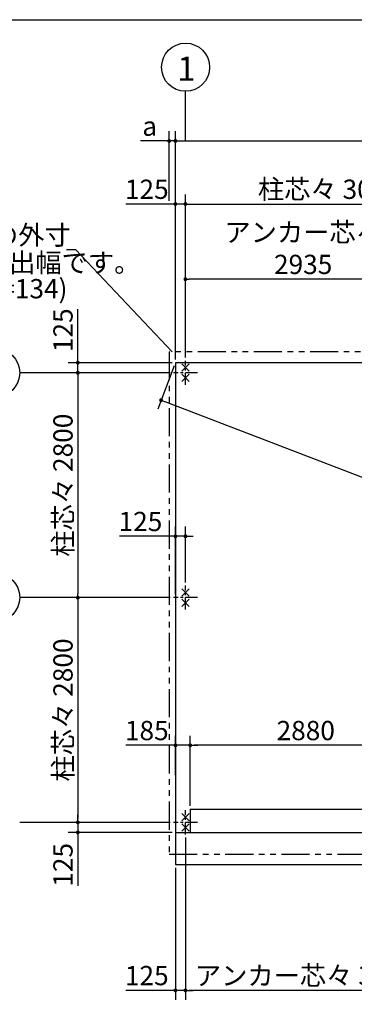
# Model space of a CAD drawing. Extents: x 280 to 33503, y 171 to 22819.
# Drawn here: x 6800 to 10973, y 10555 to 22819 of the extents above; entities that cross this region are included whole.
import ezdxf

# ---------------------------------------------------------------- set-up
doc = ezdxf.new("R2010")
doc.units = 0
doc.header["$LTSCALE"] = 4
doc.header["$PDMODE"] = 3
doc.header["$PDSIZE"] = 2
doc.linetypes.add('CENTER', pattern=[2, 1.25, -0.25, 0.25, -0.25])
doc.linetypes.add('PHANTOM', pattern=[2.5, 1.25, -0.25, 0.25, -0.25, 0.25, -0.25])
doc.layers.get('0').update_dxf_attribs({"linetype": 'CONTINUOUS'})
doc.layers.get('DEFPOINTS').update_dxf_attribs({"linetype": 'CONTINUOUS'})
for name, color, linetype in [('センター', 3, 'CENTER'), ('仕様書枠', 230, 'CONTINUOUS'), ('寸法', 4, 'CONTINUOUS'), ('想像線', 6, 'PHANTOM'), ('部品1', 7, 'CONTINUOUS')]:
    doc.layers.add(name, color=color, linetype=linetype)
doc.styles.get("Standard").update_dxf_attribs({"font": 'isocp.shx', "bigfont": 'bigfont.shx'})
doc.styles.add('STYLE1', font='isocp.shx', dxfattribs={"bigfont": 'bigfont.shx'})
doc.dimstyles.new('INABA_S80', dxfattribs={"dimscale": 80, "dimtxt": 3, "dimasz": 0.6, "dimexe": 1.5, "dimexo": 0.5, "dimgap": 0.8, "dimtad": 3, "dimdsep": 46, "dimtxsty": 'STANDARD', "dimblk1": 'DOT', "dimblk2": 'DOT', "dimsah": 1, "dimcen": 0, "dimclrt": 7, "dimadec": 0, "dimazin": 0, "dimtfac": 1, "dimtix": 1, "dimtmove": 0, "dimatfit": 2, "dimldrblk": 'DOT', "dimfxl": 1, "dimtolj": 1, "dimtzin": 0, "dimarcsym": 0})

# ---------------------------------------------------------------- blocks, each defined once
blk = doc.blocks.new('_DOT')
at = {"color": 0, "linetype": 'ByBlock', "ltscale": 50}
blk.add_line((-0.5, 0), (-1, 0), dxfattribs=at)
at = {"color": 0, "linetype": 'ByBlock', "ltscale": 50, "const_width": 0.5}
blk.add_lwpolyline([(-0.25, 0, 1), (0.25, 0, 1)], format="xyb", close=True, dxfattribs=at)
blk = doc.blocks.new('*D2')
at = {"layer": 'DEFPOINTS', "color": 0, "ltscale": 50}
for p in [(8742, 18546), (23992, 12696), (23813, 12230)]:
    blk.add_point(p, dxfattribs=at)
at = {"layer": '寸法', "color": 0, "lineweight": -2, "ltscale": 50}
for p, q in [((8728, 18509), (8521, 17968)), ((8608, 18063), (23769, 12248)), ((23978, 12659), (23771, 12118))]:
    blk.add_line(p, q, dxfattribs=at)
at = {"layer": '寸法', "color": 0, "lineweight": -2, "ltscale": 50, "xscale": 48, "yscale": 48, "zscale": 48}
for p, rotation in [((8563, 18080), 159.0128588776574), ((23813, 12230), 339.0128588776574)]:
    blk.add_blockref('_DOT', p, dxfattribs=dict(at, rotation=rotation))
at = {"layer": '寸法', "color": 7, "ltscale": 50, "insert": (16254, 15327), "char_height": 240, "attachment_point": 5, "rotation": 339.0129}
blk.add_mtext('\\A1;16333.6', dxfattribs=at)
blk = doc.blocks.new('*D3')
at = {"layer": 'DEFPOINTS', "color": 0, "ltscale": 50}
for p in [(8742, 16385), (8867, 15771), (8742, 15621)]:
    blk.add_point(p, dxfattribs=at)
at = {"layer": '寸法', "color": 0, "lineweight": -2, "ltscale": 50}
for p, q in [((8742, 15661), (8742, 16505)), ((8867, 15811), (8867, 16505)), ((8694, 16385), (8045, 16385)), ((8867, 16385), (8742, 16385)), ((8915, 16385), (8963, 16385))]:
    blk.add_line(p, q, dxfattribs=at)
at = {"layer": '寸法', "color": 0, "lineweight": -2, "ltscale": 50, "xscale": 48, "yscale": 48, "zscale": 48}
blk.add_blockref('_DOT', (8742, 16385), dxfattribs=at)
at = {"layer": '寸法', "color": 0, "lineweight": -2, "ltscale": 50, "xscale": 48, "yscale": 48, "zscale": 48, "rotation": 180}
blk.add_blockref('_DOT', (8867, 16385), dxfattribs=at)
at = {"layer": '寸法', "color": 7, "ltscale": 50, "insert": (8306, 16569), "char_height": 240, "attachment_point": 5}
blk.add_mtext('\\A1;125', dxfattribs=at)
blk = doc.blocks.new('*D7')
at = {"layer": 'DEFPOINTS', "color": 0, "ltscale": 50}
for p in [(8717, 12821), (7525, 12696), (8742, 12696)]:
    blk.add_point(p, dxfattribs=at)
at = {"layer": '寸法', "color": 0, "lineweight": -2, "ltscale": 50}
for p, q in [((7525, 12869), (7525, 12917)), ((8677, 12821), (7405, 12821)), ((7525, 12821), (7525, 12696)), ((8702, 12696), (7405, 12696)), ((7525, 12648), (7525, 12031))]:
    blk.add_line(p, q, dxfattribs=at)
at = {"layer": '寸法', "color": 0, "lineweight": -2, "ltscale": 50, "xscale": 48, "yscale": 48, "zscale": 48}
for p, rotation in [((7525, 12821), 270), ((7525, 12696), 90)]:
    blk.add_blockref('_DOT', p, dxfattribs=dict(at, rotation=rotation))
at = {"layer": '寸法', "color": 7, "ltscale": 50, "insert": (7340, 12292), "char_height": 240, "attachment_point": 5, "rotation": 90}
blk.add_mtext('\\A1;125', dxfattribs=at)
blk = doc.blocks.new('*D8')
at = {"layer": 'DEFPOINTS', "color": 0, "ltscale": 50}
for p in [(8717, 15621), (7525, 12821), (8717, 12821)]:
    blk.add_point(p, dxfattribs=at)
at = {"layer": '寸法', "color": 0, "lineweight": -2, "ltscale": 50}
for p, q in [((8677, 15621), (7405, 15621)), ((7525, 15573), (7525, 12869)), ((8677, 12821), (7405, 12821))]:
    blk.add_line(p, q, dxfattribs=at)
at = {"layer": '寸法', "color": 0, "lineweight": -2, "ltscale": 50, "xscale": 48, "yscale": 48, "zscale": 48}
for p, rotation in [((7525, 15621), 90), ((7525, 12821), 270)]:
    blk.add_blockref('_DOT', p, dxfattribs=dict(at, rotation=rotation))
at = {"layer": '寸法', "color": 7, "ltscale": 50, "insert": (7340, 14221), "char_height": 240, "attachment_point": 5, "rotation": 90}
blk.add_mtext('\\A1;柱芯々 2800', dxfattribs=at)
blk = doc.blocks.new('*D9')
at = {"layer": 'DEFPOINTS', "color": 0, "ltscale": 50}
for p in [(8717, 18421), (7525, 15621), (8717, 15621)]:
    blk.add_point(p, dxfattribs=at)
at = {"layer": '寸法', "color": 0, "lineweight": -2, "ltscale": 50}
for p, q in [((8677, 18421), (7405, 18421)), ((7525, 18373), (7525, 15669)), ((8677, 15621), (7405, 15621))]:
    blk.add_line(p, q, dxfattribs=at)
at = {"layer": '寸法', "color": 0, "lineweight": -2, "ltscale": 50, "xscale": 48, "yscale": 48, "zscale": 48}
for p, rotation in [((7525, 18421), 90), ((7525, 15621), 270)]:
    blk.add_blockref('_DOT', p, dxfattribs=dict(at, rotation=rotation))
at = {"layer": '寸法', "color": 7, "ltscale": 50, "insert": (7340, 17021), "char_height": 240, "attachment_point": 5, "rotation": 90}
blk.add_mtext('\\A1;柱芯々 2800', dxfattribs=at)
blk = doc.blocks.new('*D10')
at = {"layer": 'DEFPOINTS', "color": 0, "ltscale": 50}
for p in [(8742, 18546), (7525, 18421), (8717, 18421)]:
    blk.add_point(p, dxfattribs=at)
at = {"layer": '寸法', "color": 0, "lineweight": -2, "ltscale": 50}
for p, q in [((7525, 18594), (7525, 19212)), ((8702, 18546), (7405, 18546)), ((7525, 18421), (7525, 18546)), ((8677, 18421), (7405, 18421)), ((7525, 18373), (7525, 18325))]:
    blk.add_line(p, q, dxfattribs=at)
at = {"layer": '寸法', "color": 0, "lineweight": -2, "ltscale": 50, "xscale": 48, "yscale": 48, "zscale": 48}
for p, rotation in [((7525, 18546), 270), ((7525, 18421), 90)]:
    blk.add_blockref('_DOT', p, dxfattribs=dict(at, rotation=rotation))
at = {"layer": '寸法', "color": 7, "ltscale": 50, "insert": (7340, 18951), "char_height": 240, "attachment_point": 5, "rotation": 90}
blk.add_mtext('\\A1;125', dxfattribs=at)
blk = doc.blocks.new('*D25')
at = {"layer": 'DEFPOINTS', "color": 0, "ltscale": 50}
for p in [(8867, 20523), (8742, 18546), (8867, 18571)]:
    blk.add_point(p, dxfattribs=at)
at = {"layer": '寸法', "color": 0, "lineweight": -2, "ltscale": 50}
for p, q in [((8742, 18586), (8742, 20643)), ((8867, 18611), (8867, 20643)), ((8694, 20523), (8124, 20523)), ((8867, 20523), (8742, 20523)), ((8915, 20523), (8963, 20523))]:
    blk.add_line(p, q, dxfattribs=at)
at = {"layer": '寸法', "color": 0, "lineweight": -2, "ltscale": 50, "xscale": 48, "yscale": 48, "zscale": 48}
blk.add_blockref('_DOT', (8742, 20523), dxfattribs=at)
at = {"layer": '寸法', "color": 0, "lineweight": -2, "ltscale": 50, "xscale": 48, "yscale": 48, "zscale": 48, "rotation": 180}
blk.add_blockref('_DOT', (8867, 20523), dxfattribs=at)
at = {"layer": '寸法', "color": 7, "ltscale": 50, "insert": (8385, 20707), "char_height": 240, "attachment_point": 5}
blk.add_mtext('\\A1;125', dxfattribs=at)
blk = doc.blocks.new('*D24')
at = {"layer": 'DEFPOINTS', "color": 0, "ltscale": 50}
for p in [(23992, 21309), (8742, 18546), (23992, 18546)]:
    blk.add_point(p, dxfattribs=at)
at = {"layer": '寸法', "color": 0, "lineweight": -2, "ltscale": 50}
for p, q in [((8742, 18586), (8742, 21429)), ((23992, 18586), (23992, 21429)), ((8790, 21309), (23944, 21309))]:
    blk.add_line(p, q, dxfattribs=at)
at = {"layer": '寸法', "color": 0, "lineweight": -2, "ltscale": 50, "xscale": 48, "yscale": 48, "zscale": 48, "rotation": 180}
blk.add_blockref('_DOT', (8742, 21309), dxfattribs=at)
at = {"layer": '寸法', "color": 0, "lineweight": -2, "ltscale": 50, "xscale": 48, "yscale": 48, "zscale": 48}
blk.add_blockref('_DOT', (23992, 21309), dxfattribs=at)
at = {"layer": '寸法', "color": 7, "ltscale": 50, "insert": (16367, 21493), "char_height": 240, "attachment_point": 5}
blk.add_mtext('\\A1;基礎外寸 15250', dxfattribs=at)
blk = doc.blocks.new('*D23')
at = {"layer": 'DEFPOINTS', "color": 0, "ltscale": 50}
for p in [(11867, 20523), (11867, 19851), (8867, 18571)]:
    blk.add_point(p, dxfattribs=at)
at = {"layer": '寸法', "color": 0, "lineweight": -2, "ltscale": 50}
for p, q in [((8867, 18611), (8867, 20643)), ((11867, 19891), (11867, 20643)), ((8915, 20523), (11819, 20523))]:
    blk.add_line(p, q, dxfattribs=at)
at = {"layer": '寸法', "color": 0, "lineweight": -2, "ltscale": 50, "xscale": 48, "yscale": 48, "zscale": 48, "rotation": 180}
blk.add_blockref('_DOT', (8867, 20523), dxfattribs=at)
at = {"layer": '寸法', "color": 0, "lineweight": -2, "ltscale": 50, "xscale": 48, "yscale": 48, "zscale": 48}
blk.add_blockref('_DOT', (11867, 20523), dxfattribs=at)
at = {"layer": '寸法', "color": 7, "ltscale": 50, "insert": (10662, 20707), "char_height": 240, "attachment_point": 5}
blk.add_mtext('\\A1;柱芯々 3000', dxfattribs=at)
blk = doc.blocks.new('*D21')
at = {"layer": 'DEFPOINTS', "color": 0, "ltscale": 50}
for p in [(8742, 21309), (8664, 20523), (8742, 18546)]:
    blk.add_point(p, dxfattribs=at)
at = {"layer": '寸法', "color": 0, "lineweight": -2, "ltscale": 50}
for p, q in [((8664, 20563), (8664, 21429)), ((8742, 18586), (8742, 21429)), ((8616, 21309), (8305, 21309)), ((8742, 21309), (8664, 21309)), ((8790, 21309), (8838, 21309))]:
    blk.add_line(p, q, dxfattribs=at)
at = {"layer": '寸法', "color": 0, "lineweight": -2, "ltscale": 50, "xscale": 48, "yscale": 48, "zscale": 48}
blk.add_blockref('_DOT', (8664, 21309), dxfattribs=at)
at = {"layer": '寸法', "color": 0, "lineweight": -2, "ltscale": 50, "xscale": 48, "yscale": 48, "zscale": 48, "rotation": 180}
blk.add_blockref('_DOT', (8742, 21309), dxfattribs=at)
at = {"layer": '寸法', "color": 7, "ltscale": 50, "insert": (8421, 21493), "char_height": 240, "attachment_point": 5}
blk.add_mtext('\\A1;a', dxfattribs=at)
blk = doc.blocks.new('*D19')
at = {"layer": 'DEFPOINTS', "color": 0, "ltscale": 50}
for p in [(8867, 19587), (8867, 18571), (11802, 18421)]:
    blk.add_point(p, dxfattribs=at)
at = {"layer": '寸法', "color": 0, "lineweight": -2, "ltscale": 50}
for p, q in [((8867, 18611), (8867, 19707)), ((11802, 18461), (11802, 19707)), ((11754, 19587), (8915, 19587))]:
    blk.add_line(p, q, dxfattribs=at)
at = {"layer": '寸法', "color": 0, "lineweight": -2, "ltscale": 50, "xscale": 48, "yscale": 48, "zscale": 48, "rotation": 180}
blk.add_blockref('_DOT', (8867, 19587), dxfattribs=at)
at = {"layer": '寸法', "color": 0, "lineweight": -2, "ltscale": 50, "xscale": 48, "yscale": 48, "zscale": 48}
blk.add_blockref('_DOT', (11802, 19587), dxfattribs=at)
at = {"layer": '寸法', "color": 7, "ltscale": 50, "insert": (10335, 19971), "char_height": 240, "attachment_point": 5}
blk.add_mtext('\\A1;アンカー芯々\\P2935', dxfattribs=at)
blk = doc.blocks.new('*D47')
at = {"layer": 'DEFPOINTS', "color": 0, "ltscale": 50}
for p in [(8867, 12671), (11867, 12671), (8867, 10729)]:
    blk.add_point(p, dxfattribs=at)
at = {"layer": '寸法', "color": 0, "lineweight": -2, "ltscale": 50}
for p, q in [((8867, 12631), (8867, 10609)), ((11867, 12631), (11867, 10609)), ((11819, 10729), (8915, 10729))]:
    blk.add_line(p, q, dxfattribs=at)
at = {"layer": '寸法', "color": 0, "lineweight": -2, "ltscale": 50, "xscale": 48, "yscale": 48, "zscale": 48, "rotation": 180}
blk.add_blockref('_DOT', (8867, 10729), dxfattribs=at)
at = {"layer": '寸法', "color": 0, "lineweight": -2, "ltscale": 50, "xscale": 48, "yscale": 48, "zscale": 48}
blk.add_blockref('_DOT', (11867, 10729), dxfattribs=at)
at = {"layer": '寸法', "color": 7, "ltscale": 50, "insert": (10367, 10913), "char_height": 240, "attachment_point": 5}
blk.add_mtext('\\A1;アンカー芯々 3000', dxfattribs=at)
blk = doc.blocks.new('*D46')
at = {"layer": 'DEFPOINTS', "color": 0, "ltscale": 50}
for p in [(8867, 12671), (8742, 12296), (8742, 10729)]:
    blk.add_point(p, dxfattribs=at)
at = {"layer": '寸法', "color": 0, "lineweight": -2, "ltscale": 50}
for p, q in [((8867, 12631), (8867, 10609)), ((8742, 12256), (8742, 10609)), ((8694, 10729), (8124, 10729)), ((8867, 10729), (8742, 10729)), ((8915, 10729), (8963, 10729))]:
    blk.add_line(p, q, dxfattribs=at)
at = {"layer": '寸法', "color": 0, "lineweight": -2, "ltscale": 50, "xscale": 48, "yscale": 48, "zscale": 48}
blk.add_blockref('_DOT', (8742, 10729), dxfattribs=at)
at = {"layer": '寸法', "color": 0, "lineweight": -2, "ltscale": 50, "xscale": 48, "yscale": 48, "zscale": 48, "rotation": 180}
blk.add_blockref('_DOT', (8867, 10729), dxfattribs=at)
at = {"layer": '寸法', "color": 7, "ltscale": 50, "insert": (8385, 10913), "char_height": 240, "attachment_point": 5}
blk.add_mtext('\\A1;125', dxfattribs=at)
blk = doc.blocks.new('*D50')
at = {"layer": 'DEFPOINTS', "color": 0, "ltscale": 50}
for p in [(8742, 13781), (8742, 13371), (8927, 12986)]:
    blk.add_point(p, dxfattribs=at)
at = {"layer": '寸法', "color": 0, "lineweight": -2, "ltscale": 50}
for p, q in [((8742, 13411), (8742, 13901)), ((8927, 13026), (8927, 13901)), ((8694, 13781), (8124, 13781)), ((8927, 13781), (8742, 13781)), ((8975, 13781), (9023, 13781))]:
    blk.add_line(p, q, dxfattribs=at)
at = {"layer": '寸法', "color": 0, "lineweight": -2, "ltscale": 50, "xscale": 48, "yscale": 48, "zscale": 48}
blk.add_blockref('_DOT', (8742, 13781), dxfattribs=at)
at = {"layer": '寸法', "color": 0, "lineweight": -2, "ltscale": 50, "xscale": 48, "yscale": 48, "zscale": 48, "rotation": 180}
blk.add_blockref('_DOT', (8927, 13781), dxfattribs=at)
at = {"layer": '寸法', "color": 7, "ltscale": 50, "insert": (8385, 13965), "char_height": 240, "attachment_point": 5}
blk.add_mtext('\\A1;185', dxfattribs=at)
blk = doc.blocks.new('*D54')
at = {"layer": 'DEFPOINTS', "color": 0, "ltscale": 50}
for p in [(8927, 13781), (8927, 12986), (11807, 12986)]:
    blk.add_point(p, dxfattribs=at)
at = {"layer": '寸法', "color": 0, "lineweight": -2, "ltscale": 50}
for p, q in [((8927, 13026), (8927, 13901)), ((11807, 13026), (11807, 13901)), ((11759, 13781), (8975, 13781))]:
    blk.add_line(p, q, dxfattribs=at)
at = {"layer": '寸法', "color": 0, "lineweight": -2, "ltscale": 50, "xscale": 48, "yscale": 48, "zscale": 48, "rotation": 180}
blk.add_blockref('_DOT', (8927, 13781), dxfattribs=at)
at = {"layer": '寸法', "color": 0, "lineweight": -2, "ltscale": 50, "xscale": 48, "yscale": 48, "zscale": 48}
blk.add_blockref('_DOT', (11807, 13781), dxfattribs=at)
at = {"layer": '寸法', "color": 7, "ltscale": 50, "insert": (10367, 13965), "char_height": 240, "attachment_point": 5}
blk.add_mtext('\\A1;2880', dxfattribs=at)

msp = doc.modelspace()

# ---------------------------------------------------------------- linework, layer by layer
at = {"layer": 'センター', "ltscale": 30}
for p, q in [((8867.2, 18271.39), (8867.2, 18571.39)), ((9017.2, 18421.39), (8717.2, 18421.39)), ((8867.2, 15471.39), (8867.2, 15771.39)), ((9017.2, 15621.39), (8717.2, 15621.39)), ((8867.2, 12671.39), (8867.2, 12971.39)), ((9017.2, 12821.39), (8717.2, 12821.39))]:
    msp.add_line(p, q, dxfattribs=at)
at = {"layer": '仕様書枠', "ltscale": 50}
for p, q in [((280, 22819.2), (32454.4, 22819.2)), ((8821.458, 18532.132), (8912.942, 18440.648)), ((8821.458, 18440.648), (8912.942, 18532.132)), ((8821.458, 18402.132), (8912.942, 18310.648)), ((8821.458, 18310.648), (8912.942, 18402.132)), ((8821.458, 15732.132), (8912.942, 15640.648)), ((8821.458, 15640.648), (8912.942, 15732.132)), ((8821.458, 15602.132), (8912.942, 15510.648)), ((8821.458, 15510.648), (8912.942, 15602.132)), ((8821.458, 12932.132), (8912.942, 12840.648)), ((8821.458, 12840.648), (8912.942, 12932.132)), ((8821.458, 12802.132), (8912.942, 12710.648)), ((8821.458, 12710.648), (8912.942, 12802.132))]:
    msp.add_line(p, q, dxfattribs=at)
at = {"layer": '寸法', "ltscale": 50}
for p, q in [((8867.2, 21308.861), (8867.2, 21927.37)), ((9172.759, 21308.861), (22460.786, 21308.861)), ((7442.582, 18421.39), (6801.103, 18421.39)), ((7442.582, 15621.39), (6801.103, 15621.39)), ((7442.582, 12821.39), (6801.103, 12821.39))]:
    msp.add_line(p, q, dxfattribs=at)
at = {"layer": '想像線', "ltscale": 70}
for p, q in [((24070.2, 18680.39), (8664.2, 18680.39)), ((8664.2, 18680.39), (8664.2, 12425.39)), ((8664.2, 12425.39), (24070.2, 12425.39))]:
    msp.add_line(p, q, dxfattribs=at)
at = {"layer": '部品1', "ltscale": 50}
for p, q in [((23992.2, 18546.39), (8742.2, 18546.39)), ((8742.2, 18546.39), (8742.2, 12296.39)), ((8927.2, 12986.39), (11807.2, 12986.39)), ((8927.2, 12986.39), (8927.2, 12696.39)), ((8742.2, 12696.39), (8927.2, 12696.39)), ((8742.2, 12696.39), (23992.2, 12696.39)), ((8742.2, 12296.39), (23992.2, 12296.39))]:
    msp.add_line(p, q, dxfattribs=at)
for centre in [(8869.008, 22227.365), (6501.114, 18421.105), (6501.113, 15623.826)]:
    msp.add_circle(centre, 300, dxfattribs=at)

# ---------------------------------------------------------------- texts
at = {"layer": '部品1', "ltscale": 50, "style": 'STYLE1'}
for s, height, p in [('1', 300, (8764.989, 22059.301)), ('※a,b,cは屋根の出幅です。', 240, (4295.509, 19671.925)), ('(a=78,b=271,c=134)', 240, (4439.853, 19348.568))]:
    msp.add_text(s, height=height, dxfattribs=at).set_placement(p)
at = {"layer": '部品1', "color": 7, "ltscale": 50, "insert": (7436.706, 20136.035), "char_height": 240, "attachment_point": 6, "style": 'STYLE1'}
msp.add_mtext('\\A1;屋根の外寸', dxfattribs=at)

# ---------------------------------------------------------------- dimensions: what is measured, and where the dimension line sits
at = {"layer": '寸法', "ltscale": 50}
for base, p1, p2, text, picture, middle in [((23992.2, 21308.861), (8742.2, 18546.39), (23992.2, 18546.39), '基礎外寸 <>', '*D24', (16367.2, 21492.885)), ((8867.2, 19587.344), (11802.2, 18421.39), (8867.2, 18571.39), 'アンカー芯々\\P<>', '*D19', (10334.7, 19971.367)), ((8867.2, 10729.022), (11867.2, 12671.39), (8867.2, 12671.39), 'アンカー芯々 <>', '*D47', (10367.2, 10913.022))]:
    dim = msp.add_linear_dim(base=base, p1=p1, p2=p2, text=text, dimstyle='INABA_S80', dxfattribs=at)
    dim.commit()
    dim.dimension.update_dxf_attribs({"geometry": picture, "text_midpoint": middle})
for base, p1, p2, text, picture, middle in [((8742.2, 21308.861), (8664.2, 20523.346), (8742.2, 18546.39), 'a', '*D21', (8421.012, 21308.861)), ((11867.2, 20523.346), (8867.2, 18571.39), (11867.2, 19851.344), '柱芯々 <>', '*D23', (10662.037, 20523.346))]:
    dim = msp.add_linear_dim(base=base, p1=p1, p2=p2, text=text, dimstyle='INABA_S80', dxfattribs=at)
    dim.commit()
    dim.dimension.update_dxf_attribs({"geometry": picture, "text_midpoint": middle, "dimtype": 160})
for base, p1, p2, picture, middle in [((8867.2, 20523.346), (8742.2, 18546.39), (8867.2, 18571.39), '*D25', (8385.229, 20523.346)), ((8742.2, 16385.003), (8867.2, 15771.39), (8742.2, 15621.39), '*D3', (8306.323, 16385.003)), ((8742.2, 13781.437), (8927.2, 12986.39), (8742.2, 13370.922), '*D50', (8385.229, 13781.437)), ((8742.2, 10729.022), (8867.2, 12671.39), (8742.2, 12296.39), '*D46', (8385.229, 10729.022))]:
    dim = msp.add_linear_dim(base=base, p1=p1, p2=p2, dimstyle='INABA_S80', dxfattribs=at)
    dim.commit()
    dim.dimension.update_dxf_attribs({"geometry": picture, "text_midpoint": middle, "dimtype": 160})
for base, p1, p2, picture, middle in [((7524.516, 18421.39), (8742.2, 18546.39), (8717.2, 18421.39), '*D10', (7524.516, 18950.532)), ((7524.516, 12696.39), (8717.2, 12821.39), (8742.2, 12696.39), '*D7', (7524.516, 12292.248))]:
    dim = msp.add_linear_dim(base=base, p1=p1, p2=p2, angle=90, dimstyle='INABA_S80', dxfattribs=at)
    dim.commit()
    dim.dimension.update_dxf_attribs({"geometry": picture, "text_midpoint": middle, "dimtype": 160})
dim = msp.add_aligned_dim(p1=(8742.2, 18546.39), p2=(23992.2, 12696.39), distance=-498.995, dimstyle='INABA_S80', override={"dimdec": 1}, dxfattribs=at)
dim.commit()
dim.dimension.update_dxf_attribs({"geometry": '*D2', "text_midpoint": (16254.382, 15327.292)})
for base, p1, p2, picture, middle in [((7524.516, 15621.39), (8717.2, 18421.39), (8717.2, 15621.39), '*D9', (7340.492, 17021.39)), ((7524.516, 12821.39), (8717.2, 15621.39), (8717.2, 12821.39), '*D8', (7340.492, 14221.39))]:
    dim = msp.add_linear_dim(base=base, p1=p1, p2=p2, angle=90, text='柱芯々 <>', dimstyle='INABA_S80', dxfattribs=at)
    dim.commit()
    dim.dimension.update_dxf_attribs({"geometry": picture, "text_midpoint": middle})
dim = msp.add_linear_dim(base=(8927.2, 13781.437), p1=(11807.2, 12986.39), p2=(8927.2, 12986.39), angle=180, dimstyle='INABA_S80', dxfattribs=at)
dim.commit()
dim.dimension.update_dxf_attribs({"geometry": '*D54', "text_midpoint": (10367.2, 13965.461)})

# ---------------------------------------------------------------- leaders
at = {"layer": '寸法', "ltscale": 50, "has_arrowhead": 0, "annotation_type": 0, "has_hookline": 1, "hookline_direction": 1}
msp.add_leader([(8701.344, 18680.39), (7498.694, 19953.826), (7450.694, 19953.826)], dimstyle='INABA_S80', dxfattribs=at)

doc.saveas('drawing.dxf')
